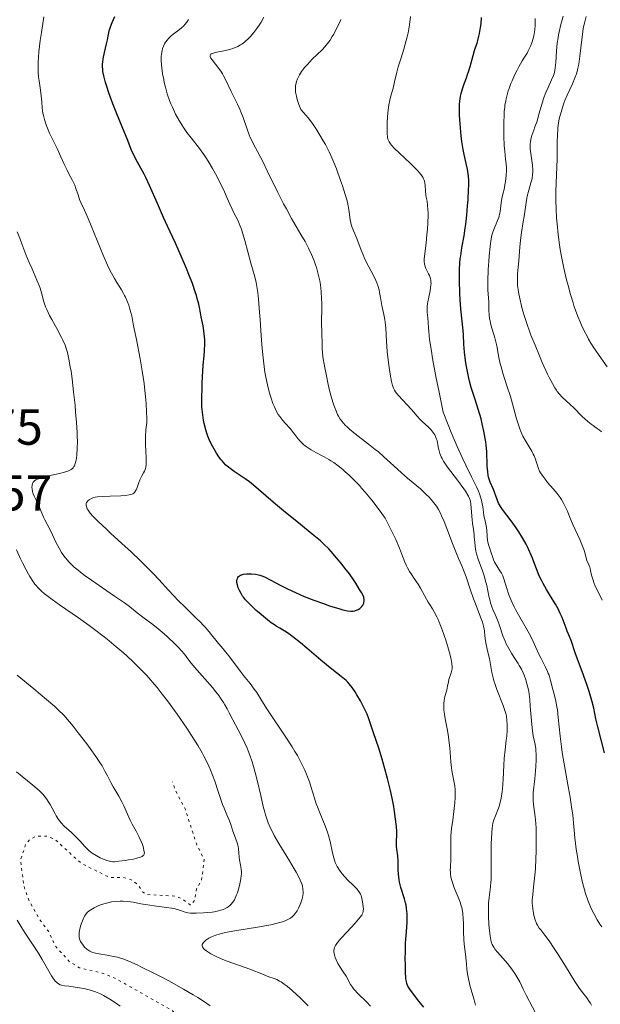
# Model space of a CAD drawing. Units: metres. Extents: x 654580 to 658030, y 4757937 to 4760326.
# Drawn here: x 655497 to 655612, y 4758506 to 4758701 of the extents above; entities that cross this region are included whole.
import ezdxf

# ---------------------------------------------------------------- set-up
doc = ezdxf.new("R2010")
doc.units = ezdxf.units.M
doc.header["$MEASUREMENT"] = 0
doc.linetypes.add('DGN Style 5', pattern=[1.217945, 0.521977, -0.695969])
for name, color, linetype, lineweight in [('Cota de punto acotado terreno', 7, 'Continuous', 0), ('Curva de nivel auxiliar', 30, 'DGN Style 5', 0), ('Curva de nivel directora', 30, 'Continuous', 30), ('Curva de nivel intermedia', 30, 'Continuous', 0)]:
    doc.layers.add(name, color=color, linetype=linetype, lineweight=lineweight)
doc.styles.add('Style-Arial', font='arial.ttf')

msp = doc.modelspace()

# ---------------------------------------------------------------- linework, layer by layer
at = {"layer": 'Curva de nivel auxiliar', "color": 30, "linetype": 'DGN Style 5', "lineweight": 0, "elevation": 1192.5, "flags": 128}
msp.add_lwpolyline([(655532.53, 4758499.5), (655526.78, 4758505.01), (655515.53, 4758511.33), (655513.04, 4758512.31), (655508.55, 4758513.4), (655506.58, 4758514.56), (655503.77, 4758517.71), (655502.39, 4758520.62), (655500.5, 4758523.18), (655498.51, 4758526.76), (655497.5, 4758529.73), (655496.89, 4758534.75), (655497.9, 4758537.8), (655498.78, 4758538.87), (655500.12, 4758539.46), (655502.1, 4758539.45), (655503.62, 4758538.86), (655508.86, 4758534.06), (655514.53, 4758531.26), (655517.03, 4758531.28), (655518.64, 4758530.87), (655520.13, 4758529.8), (655521.08, 4758528.34), (655521.73, 4758527.89), (655527.61, 4758527.57), (655528.82, 4758527.06), (655530.51, 4758525.77), (655531.3, 4758526.73), (655531.7, 4758529.04), (655532.69, 4758530.75), (655533.21, 4758534.82), (655531.73, 4758537.69), (655529.47, 4758544.69), (655527.34, 4758548.89), (655526.95, 4758550.16)], dxfattribs=at)
at = {"layer": 'Curva de nivel directora', "color": 30, "linetype": 'Continuous', "lineweight": 30, "flags": 128}
for points, elevation in [([(655513.1, 4758691.83), (655513.11, 4758692.29), (655513.14, 4758692.61), (655513.24, 4758693.27), (655513.49, 4758694.54), (655513.9, 4758696.28), (655514.08, 4758697.06), (655514.43, 4758698.8), (655514.65, 4758699.58), (655514.98, 4758700.44), (655515.51, 4758701.63)], 1175), ([(655583.76, 4758652.75), (655583.85, 4758653.78), (655583.92, 4758654.29), (655584.17, 4758655.85), (655584.6, 4758658.26), (655584.82, 4758659.74), (655584.93, 4758660.57), (655585.12, 4758662.36), (655585.29, 4758664.2), (655585.38, 4758665.39), (655585.5, 4758667.49), (655585.52, 4758668.13), (655585.52, 4758669.19), (655585.47, 4758670.04), (655585.41, 4758670.52), (655585.25, 4758671.44), (655584.99, 4758672.58), (655584.59, 4758674.34), (655584.4, 4758675.31), (655584.16, 4758676.9), (655584.02, 4758678.03), (655583.94, 4758678.81), (655583.81, 4758680.43), (655583.72, 4758682.1), (655583.7, 4758682.93), (655583.72, 4758684.16), (655583.77, 4758684.94), (655583.81, 4758685.32), (655583.9, 4758685.86), (655584, 4758686.39), (655584.27, 4758687.37), (655584.6, 4758688.3), (655585.07, 4758689.55), (655585.3, 4758690.2), (655585.46, 4758690.71), (655585.77, 4758691.78), (655586.36, 4758693.92), (655586.66, 4758694.92), (655586.88, 4758695.53), (655587.18, 4758696.39), (655587.33, 4758696.88), (655587.54, 4758697.75), (655587.65, 4758698.26), (655587.84, 4758699.47), (655587.94, 4758700.2), (655588.06, 4758701.45)], 1150), ([(655564.25, 4758584.73), (655564.38, 4758584.86), (655564.57, 4758585.13), (655564.64, 4758585.28), (655564.74, 4758585.53), (655564.8, 4758585.82), (655564.81, 4758585.97), (655564.81, 4758586.31), (655564.8, 4758586.49), (655564.75, 4758586.78), (655564.29, 4758587.67), (655563.94, 4758588.28), (655563.18, 4758589.52), (655562.77, 4758590.13), (655561.91, 4758591.34), (655561.04, 4758592.5), (655560.46, 4758593.23), (655559.38, 4758594.55), (655558.31, 4758595.76), (655557.82, 4758596.29), (655556.85, 4758597.25), (655556.17, 4758597.87), (655554.57, 4758599.22), (655552.26, 4758601.1), (655548.85, 4758603.84), (655547.29, 4758605.13), (655545.38, 4758606.78), (655543.42, 4758608.5), (655542.56, 4758609.2), (655542.14, 4758609.53), (655541.32, 4758610.13), (655539.12, 4758611.61), (655538.33, 4758612.17), (655537.98, 4758612.45), (655537.49, 4758612.88), (655537.03, 4758613.37), (655536.8, 4758613.63), (655536.56, 4758613.92), (655536.1, 4758614.54), (655535.66, 4758615.21), (655535.37, 4758615.67), (655534.84, 4758616.59), (655534.39, 4758617.48), (655534.18, 4758617.93), (655533.9, 4758618.63), (655533.64, 4758619.41), (655533.52, 4758619.84), (655533.21, 4758621.1), (655533.07, 4758621.78), (655532.9, 4758622.82), (655532.77, 4758623.86), (655532.73, 4758624.36), (655532.71, 4758624.85), (655532.7, 4758625.77), (655532.73, 4758626.62), (655532.79, 4758627.62), (655532.81, 4758628.08), (655532.82, 4758629), (655532.85, 4758630.43), (655532.91, 4758631.4), (655533.01, 4758632.63), (655533.18, 4758634.52), (655533.25, 4758635.51), (655533.3, 4758636.96), (655533.3, 4758637.64), (655533.27, 4758638.28), (655533.15, 4758639.44), (655532.98, 4758640.45), (655532.6, 4758642.19), (655532.46, 4758642.98), (655532.26, 4758644.09), (655532.13, 4758644.72), (655531.84, 4758645.83), (655531.65, 4758646.47), (655531.42, 4758647.19), (655530.86, 4758648.81), (655530.18, 4758650.58), (655529.69, 4758651.81), (655528.67, 4758654.25), (655527.51, 4758656.82), (655525.96, 4758660.14), (655525.17, 4758661.87), (655523.95, 4758664.63), (655522.38, 4758668.21), (655521.66, 4758669.77), (655521.32, 4758670.46), (655520.7, 4758671.65), (655519.7, 4758673.44), (655519.33, 4758674.12), (655518.91, 4758675.03), (655517.95, 4758677.47), (655517.11, 4758679.51), (655515.78, 4758682.74), (655515.14, 4758684.35), (655514.34, 4758686.53), (655513.92, 4758687.8), (655513.69, 4758688.57), (655513.34, 4758689.9), (655513.18, 4758690.74), (655513.13, 4758691.12), (655513.1, 4758691.83)], 1175), ([(655612.37, 4758555.95), (655611.02, 4758561.07), (655610.68, 4758562.66), (655610.22, 4758564.8), (655609.92, 4758566), (655609.33, 4758568.04), (655608.87, 4758569.46), (655608.56, 4758570.37), (655607.97, 4758572.02), (655606.6, 4758575.49), (655605.74, 4758578.19), (655605.43, 4758578.96), (655604.98, 4758579.99), (655604.75, 4758580.57), (655603.98, 4758582.69), (655603.62, 4758583.52), (655603.41, 4758583.96), (655603.17, 4758584.41), (655602.65, 4758585.34), (655601.47, 4758587.27), (655600.9, 4758588.23), (655600.2, 4758589.47), (655599.88, 4758590.08), (655599.45, 4758590.98), (655598.89, 4758592.32), (655598.56, 4758593.2), (655598.12, 4758594.43), (655597.87, 4758595.08), (655597.41, 4758596.11), (655597.14, 4758596.67), (655596.84, 4758597.25), (655596.15, 4758598.45), (655595.39, 4758599.67), (655594.88, 4758600.45), (655593.89, 4758601.86), (655592.21, 4758604.06), (655591.79, 4758604.69), (655591.6, 4758605.01), (655591.43, 4758605.35), (655591.12, 4758606.07), (655590.39, 4758608.06), (655590.1, 4758608.74), (655589.76, 4758609.47), (655589.62, 4758609.86), (655589.44, 4758610.5), (655589.37, 4758610.88), (655589.27, 4758611.52), (655589.18, 4758612.65), (655589.15, 4758613.53), (655589.1, 4758614.85), (655589.06, 4758615.59), (655588.96, 4758616.8), (655588.88, 4758617.45), (655588.78, 4758618.13), (655588.51, 4758619.57), (655588.18, 4758621.05), (655587.94, 4758622.04), (655587.41, 4758623.93), (655586.8, 4758625.86), (655586.02, 4758628.26), (655585.68, 4758629.48), (655585.52, 4758630.11), (655585.24, 4758631.42), (655585.01, 4758632.73), (655584.88, 4758633.59), (655584.68, 4758635.21), (655584.55, 4758636.81), (655584.45, 4758638.67), (655584.4, 4758639.54), (655583.94, 4758643.8), (655583.82, 4758645.59), (655583.76, 4758646.87), (655583.69, 4758649.4), (655583.69, 4758650.95), (655583.7, 4758651.68), (655583.76, 4758652.75)], 1150), ([(655571.73, 4758530.88), (655571.61, 4758531.88), (655571.57, 4758532.81), (655571.56, 4758533.96), (655571.55, 4758534.48), (655571.46, 4758535.57), (655571.3, 4758536.86), (655571.25, 4758537.48), (655571.25, 4758538.44), (655571.3, 4758539.73), (655571.3, 4758540.39), (655571.21, 4758541.37), (655570.94, 4758543.26), (655570.87, 4758543.86), (655570.76, 4758544.77), (655570.68, 4758545.33), (655570.37, 4758546.99), (655570.04, 4758548.5), (655569.46, 4758550.84), (655569.14, 4758552.06), (655568.41, 4758554.68), (655567.72, 4758556.85), (655566.67, 4758559.88), (655566.34, 4758560.9), (655565.98, 4758562.06), (655565.77, 4758562.66), (655565.4, 4758563.59), (655565.18, 4758564.09), (655564.79, 4758564.91), (655564.11, 4758566.21), (655563.41, 4758567.41), (655563.03, 4758568), (655562.44, 4758568.85), (655561.84, 4758569.61), (655561.54, 4758569.95), (655561.25, 4758570.26), (655560.63, 4758570.8), (655558.12, 4758572.73), (655556.25, 4758574.29), (655553.5, 4758576.63), (655552.25, 4758577.68), (655550.75, 4758578.88), (655549.96, 4758579.46), (655549.5, 4758579.78), (655548.7, 4758580.28), (655548.16, 4758580.59), (655547.45, 4758581.01), (655547.07, 4758581.24), (655546.44, 4758581.67), (655546.09, 4758581.92), (655544.9, 4758582.88), (655544.05, 4758583.62), (655543.5, 4758584.11), (655542.49, 4758585.06), (655541.7, 4758585.85), (655541.38, 4758586.2), (655540.97, 4758586.71), (655540.8, 4758586.96), (655540.48, 4758587.47), (655540.1, 4758588.21), (655539.94, 4758588.59), (655539.76, 4758589.15), (655539.67, 4758589.67), (655539.66, 4758589.91), (655539.67, 4758590.12), (655539.7, 4758590.26), (655539.79, 4758590.5), (655539.85, 4758590.61), (655540.01, 4758590.8), (655540.21, 4758590.97), (655540.37, 4758591.06), (655540.76, 4758591.21), (655541, 4758591.27), (655541.55, 4758591.35), (655542.15, 4758591.38), (655542.57, 4758591.37), (655543.37, 4758591.28), (655543.94, 4758591.17), (655544.23, 4758591.09), (655544.82, 4758590.88), (655545.25, 4758590.69), (655546.27, 4758590.18), (655548.37, 4758589.05), (655549.7, 4758588.37), (655551.24, 4758587.64), (655552.09, 4758587.27), (655552.99, 4758586.89), (655554.88, 4758586.15), (655556.78, 4758585.46), (655557.98, 4758585.05), (655560.03, 4758584.41), (655560.62, 4758584.25), (655561.55, 4758584.04), (655562.19, 4758583.96), (655562.51, 4758583.97), (655562.69, 4758583.99), (655563, 4758584.06), (655563.45, 4758584.22), (655563.67, 4758584.32), (655563.98, 4758584.5), (655564.25, 4758584.73)], 1175), ([(655576.61, 4758505.61), (655575.67, 4758506.81), (655574.38, 4758508.42), (655573.86, 4758509.13), (655573.6, 4758509.56), (655573.5, 4758509.76), (655573.36, 4758510.06), (655573.29, 4758510.27), (655573.18, 4758510.7), (655573.1, 4758511.18), (655573.07, 4758511.54), (655573.02, 4758512.41), (655572.98, 4758514.11), (655572.97, 4758515.09), (655572.99, 4758516.65), (655573.04, 4758518.25), (655573.08, 4758519.03), (655573.18, 4758520.53), (655573.31, 4758522.39), (655573.34, 4758523.28), (655573.32, 4758524.14), (655573.3, 4758524.56), (655573.23, 4758525.18), (655573.12, 4758525.8), (655573.04, 4758526.21), (655572.83, 4758527.01), (655572.11, 4758529.29), (655571.83, 4758530.36), (655571.73, 4758530.88)], 1175)]:
    msp.add_lwpolyline(points, dxfattribs=dict(at, elevation=elevation))
at = {"layer": 'Curva de nivel intermedia', "color": 30, "linetype": 'Continuous', "lineweight": 0, "flags": 128}
for points, elevation in [([(655510.46, 4758606.01), (655510.88, 4758606.25), (655511.34, 4758606.43), (655511.61, 4758606.5), (655512.09, 4758606.58), (655513.13, 4758606.67), (655514.59, 4758606.73), (655516.73, 4758606.81), (655517.65, 4758606.88), (655518.36, 4758606.97), (655518.64, 4758607.03), (655518.94, 4758607.14), (655519.07, 4758607.2), (655519.29, 4758607.35), (655519.42, 4758607.47), (655519.63, 4758607.76), (655519.73, 4758607.96), (655519.93, 4758608.42), (655520.28, 4758609.45), (655520.47, 4758609.95), (655520.79, 4758610.59), (655521.21, 4758611.32), (655521.39, 4758611.67), (655521.53, 4758612), (655521.59, 4758612.18), (655521.66, 4758612.49), (655521.72, 4758613.07), (655521.74, 4758613.85), (655521.73, 4758614.34), (655521.61, 4758616.93), (655521.61, 4758618), (655521.62, 4758618.57), (655521.68, 4758619.76), (655521.74, 4758620.37), (655521.86, 4758621.33), (655521.85, 4758622.05), (655521.81, 4758623.49), (655521.73, 4758624.91), (655521.66, 4758625.84), (655521.48, 4758627.67), (655521.31, 4758629.01), (655520.94, 4758631.55), (655520.53, 4758633.88), (655519.78, 4758637.7), (655519.24, 4758640.45), (655518.87, 4758642.39), (655518.72, 4758643.07), (655518.44, 4758644.03), (655518.27, 4758644.54), (655517.97, 4758645.31), (655517.63, 4758646.09), (655517.44, 4758646.47), (655517.24, 4758646.85), (655516.82, 4758647.58), (655515.91, 4758649.03), (655515.46, 4758649.78), (655514.85, 4758650.85), (655514.54, 4758651.45), (655514.05, 4758652.47), (655513.22, 4758654.39), (655510.24, 4758661.71), (655509.52, 4758663.36), (655508.83, 4758664.84), (655508.57, 4758665.45), (655508.25, 4758666.38), (655507.83, 4758667.64), (655507.59, 4758668.26), (655507.15, 4758669.19), (655506.45, 4758670.51), (655506.07, 4758671.26), (655505.47, 4758672.55), (655504.6, 4758674.49), (655504.13, 4758675.52), (655502.63, 4758678.6), (655502.19, 4758679.55), (655502.01, 4758680.01), (655501.85, 4758680.44), (655501.59, 4758681.26), (655501.4, 4758682.04), (655501.31, 4758682.55), (655501.18, 4758683.57), (655501.06, 4758684.79), (655500.89, 4758686.57), (655500.77, 4758687.53), (655500.56, 4758688.93), (655500.46, 4758689.72), (655500.39, 4758690.59), (655500.37, 4758691.07), (655500.35, 4758692.12), (655500.36, 4758692.69), (655500.42, 4758693.63), (655500.51, 4758694.65), (655500.78, 4758696.9), (655501.01, 4758698.48), (655501.49, 4758701.58)], 1180), ([(655551.15, 4758618.9), (655550.86, 4758619.28), (655550.17, 4758620.09), (655549.2, 4758621.15), (655548.73, 4758621.69), (655548.14, 4758622.47), (655547.85, 4758622.9), (655547.43, 4758623.64), (655547.01, 4758624.54), (655546.8, 4758625.05), (655546.43, 4758626.1), (655546.24, 4758626.69), (655545.96, 4758627.67), (655545.7, 4758628.75), (655545.57, 4758629.34), (655545.33, 4758630.61), (655545.22, 4758631.28), (655545.06, 4758632.36), (655544.92, 4758633.52), (655544.68, 4758635.97), (655544.48, 4758638.49), (655544.26, 4758641.68), (655544.16, 4758643.11), (655543.94, 4758645.72), (655543.79, 4758647.06), (655543.69, 4758647.81), (655543.47, 4758649.03), (655543.2, 4758650.14), (655542.74, 4758651.73), (655542.44, 4758652.81), (655541.24, 4758657.33), (655540.79, 4758658.86), (655540.56, 4758659.55), (655540.34, 4758660.17), (655539.9, 4758661.23), (655539.48, 4758662.1), (655538.96, 4758663.07), (655538.74, 4758663.51), (655538.28, 4758664.52), (655537.57, 4758666.17), (655537.07, 4758667.26), (655536.19, 4758669.05), (655535.68, 4758670.05), (655534.85, 4758671.57), (655533.97, 4758673.04), (655533.54, 4758673.73), (655533.1, 4758674.37), (655532.25, 4758675.53), (655530.59, 4758677.62), (655529.79, 4758678.68), (655529.09, 4758679.7), (655528.75, 4758680.24), (655528.25, 4758681.07), (655527.55, 4758682.36), (655526.91, 4758683.68), (655526.63, 4758684.35), (655526.36, 4758685.02), (655525.9, 4758686.35), (655525.53, 4758687.68), (655525.31, 4758688.57), (655525.19, 4758689.16), (655524.98, 4758690.34), (655524.81, 4758691.53), (655524.76, 4758692.11), (655524.71, 4758692.97), (655524.72, 4758693.8), (655524.75, 4758694.19), (655524.86, 4758694.95), (655524.95, 4758695.3), (655525.12, 4758695.8), (655525.34, 4758696.26), (655525.52, 4758696.55), (655525.92, 4758697.07), (655526.14, 4758697.31), (655526.59, 4758697.74), (655527.07, 4758698.13), (655527.96, 4758698.8), (655528.74, 4758699.43), (655529.14, 4758699.81), (655529.37, 4758700.05), (655529.76, 4758700.54), (655530.09, 4758701.05)], 1170), ([(655563.03, 4758619.07), (655561.91, 4758620), (655561.44, 4758620.42), (655561.17, 4758620.7), (655560.68, 4758621.22), (655560.47, 4758621.48), (655560.1, 4758621.99), (655559.78, 4758622.53), (655559.59, 4758622.91), (655559.21, 4758623.74), (655558.83, 4758624.74), (655558.62, 4758625.35), (655558.29, 4758626.48), (655557.93, 4758627.93), (655557.73, 4758628.81), (655557.3, 4758630.9), (655557.06, 4758632.15), (655556.68, 4758634.28), (655556.56, 4758635.95), (655556.51, 4758636.98), (655556.44, 4758638.85), (655556.41, 4758641.27), (655556.43, 4758643.9), (655556.44, 4758645.02), (655556.42, 4758645.8), (655556.34, 4758647.23), (655556.19, 4758648.53), (655556.05, 4758649.35), (655555.94, 4758649.88), (655555.69, 4758650.93), (655555.39, 4758651.98), (655555.21, 4758652.52), (655554.93, 4758653.33), (655554.42, 4758654.56), (655553.83, 4758655.83), (655553.5, 4758656.48), (655553.14, 4758657.14), (655552.34, 4758658.52), (655550.49, 4758661.69), (655549.45, 4758663.57), (655548.9, 4758664.61), (655547.79, 4758666.8), (655545.67, 4758671.13), (655544.77, 4758672.94), (655543.72, 4758674.94), (655543.03, 4758676.24), (655542.73, 4758676.82), (655542.32, 4758677.74), (655542.11, 4758678.24), (655541.71, 4758679.35), (655540.88, 4758681.69), (655540.46, 4758682.81), (655540.24, 4758683.33), (655539.8, 4758684.28), (655538.54, 4758686.79), (655537.43, 4758689.16), (655537.03, 4758689.92), (655536.82, 4758690.29), (655536.59, 4758690.65), (655536.11, 4758691.34), (655534.79, 4758693.05), (655534.53, 4758693.41), (655534.44, 4758693.57), (655534.36, 4758693.77), (655534.35, 4758693.95), (655534.5, 4758694.17), (655534.6, 4758694.24), (655534.8, 4758694.33), (655535.05, 4758694.42), (655535.72, 4758694.59), (655537.4, 4758694.94), (655538.28, 4758695.14), (655539.01, 4758695.37), (655539.37, 4758695.5), (655539.88, 4758695.73), (655540.39, 4758696.02), (655540.65, 4758696.19), (655541.18, 4758696.58), (655541.45, 4758696.81), (655541.86, 4758697.2), (655542.37, 4758697.72), (655542.64, 4758698.01), (655543.03, 4758698.49), (655543.63, 4758699.26), (655544.2, 4758700.11), (655544.48, 4758700.56), (655544.99, 4758701.51)], 1165), ([(655562.08, 4758661.43), (655561.8, 4758663.47), (655561.61, 4758664.53), (655561.45, 4758665.18), (655561.1, 4758666.44), (655560.55, 4758668.15), (655560.18, 4758669.22), (655559.35, 4758671.5), (655558.83, 4758672.79), (655558.23, 4758674.16), (655557.89, 4758674.87), (655557.16, 4758676.32), (655556.75, 4758677.06), (655556.1, 4758678.19), (655555.46, 4758679.19), (655555.13, 4758679.7), (655554.6, 4758680.45), (655553.74, 4758681.58), (655552.82, 4758682.69), (655552.33, 4758683.24), (655551.93, 4758684.23), (655551.72, 4758684.84), (655551.6, 4758685.21), (655551.42, 4758685.91), (655551.32, 4758686.39), (655551.28, 4758686.69), (655551.23, 4758687.25), (655551.23, 4758687.52), (655551.27, 4758688.01), (655551.36, 4758688.48), (655551.44, 4758688.78), (655551.66, 4758689.35), (655551.89, 4758689.83), (655552.06, 4758690.14), (655552.46, 4758690.75), (655552.67, 4758691.05), (655553.13, 4758691.63), (655553.61, 4758692.19), (655554.58, 4758693.21), (655556.52, 4758695.09), (655557.08, 4758695.68), (655557.34, 4758695.98), (655557.59, 4758696.3), (655558.08, 4758696.97), (655558.53, 4758697.68), (655558.82, 4758698.19), (655559.39, 4758699.26), (655559.96, 4758700.42), (655560.24, 4758701.04)], 1160), ([(655577.6, 4758646.11), (655577.87, 4758647.36), (655577.98, 4758647.96), (655578.04, 4758648.53), (655578.06, 4758648.8), (655578.04, 4758649.17), (655578.02, 4758649.4), (655577.93, 4758649.83), (655577.87, 4758650.03), (655577.73, 4758650.4), (655577.58, 4758650.74), (655577.25, 4758651.36), (655576.98, 4758651.94), (655576.88, 4758652.23), (655576.77, 4758652.67), (655576.71, 4758653.14), (655576.7, 4758653.38), (655576.7, 4758653.64), (655576.75, 4758654.22), (655577.09, 4758656.8), (655577.26, 4758658.54), (655577.34, 4758659.49), (655577.42, 4758660.92), (655577.47, 4758662.26), (655577.47, 4758662.87), (655577.45, 4758663.41), (655577.38, 4758664.33), (655577.27, 4758665.08), (655577.11, 4758665.91), (655577.04, 4758666.29), (655576.94, 4758667.14), (655576.87, 4758668.2), (655576.82, 4758668.68), (655576.76, 4758669.06), (655576.71, 4758669.26), (655576.59, 4758669.56), (655576.41, 4758669.89), (655576.28, 4758670.07), (655575.77, 4758670.72), (655575.42, 4758671.11), (655574.99, 4758671.55), (655573.98, 4758672.56), (655571.77, 4758674.66), (655570.85, 4758675.56), (655570.25, 4758676.19), (655570.03, 4758676.46), (655569.78, 4758676.83), (655569.68, 4758677.01), (655569.54, 4758677.39), (655569.47, 4758677.7), (655569.44, 4758677.93), (655569.41, 4758678.46), (655569.39, 4758679.84), (655569.41, 4758680.64), (655569.48, 4758681.89), (655569.58, 4758683.1), (655569.65, 4758683.67), (655569.73, 4758684.19), (655569.92, 4758685.12), (655570.12, 4758685.95), (655570.41, 4758686.98), (655570.54, 4758687.5), (655570.84, 4758688.75), (655571.28, 4758690.65), (655571.58, 4758691.72), (655572.13, 4758693.48), (655572.69, 4758695.22), (655572.96, 4758696.16), (655573.35, 4758697.64), (655573.52, 4758698.42), (655573.81, 4758700.03), (655574.03, 4758701.65)], 1155), ([(655592.54, 4758676.13), (655592.45, 4758677.98), (655592.43, 4758679.01), (655592.43, 4758680.62), (655592.49, 4758682.2), (655592.54, 4758682.95), (655592.62, 4758683.66), (655592.68, 4758684.11), (655592.82, 4758684.97), (655592.91, 4758685.38), (655593.1, 4758686.17), (655593.33, 4758686.93), (655593.49, 4758687.42), (655593.86, 4758688.4), (655594.09, 4758688.94), (655594.59, 4758690.02), (655595.11, 4758691.06), (655595.45, 4758691.71), (655596.1, 4758692.86), (655596.53, 4758693.58), (655597.04, 4758694.42), (655597.27, 4758694.84), (655597.61, 4758695.52), (655597.78, 4758695.9), (655598.07, 4758696.66), (655598.2, 4758697.1), (655598.39, 4758697.81), (655598.53, 4758698.61), (655598.59, 4758699.04), (655598.65, 4758699.96), (655598.66, 4758700.46), (655598.63, 4758701.26)], 1145), ([(655611.8, 4758619.46), (655611.32, 4758619.86), (655610.73, 4758620.26), (655610.09, 4758620.69), (655609.72, 4758620.97), (655609.07, 4758621.5), (655607.91, 4758622.57), (655606.29, 4758624.18), (655605.56, 4758624.89), (655603.99, 4758626.34), (655603.39, 4758626.98), (655603.03, 4758627.42), (655602.85, 4758627.69), (655602.55, 4758628.14), (655602.05, 4758629.02), (655601.45, 4758630.18), (655601.11, 4758630.89), (655600.06, 4758633.21), (655599.48, 4758634.53), (655598.62, 4758636.59), (655597.82, 4758638.61), (655597.46, 4758639.57), (655597.13, 4758640.47), (655596.59, 4758642.11), (655596.17, 4758643.53), (655595.94, 4758644.38), (655595.59, 4758645.84), (655595.35, 4758647.07), (655595.26, 4758647.62), (655595.18, 4758648.4), (655595.15, 4758648.78), (655595.14, 4758649.54), (655595.19, 4758650.75), (655595.41, 4758653.32), (655595.59, 4758655.98), (655595.73, 4758657.41), (655595.95, 4758658.94), (655596.31, 4758661.04), (655596.47, 4758662.06), (655596.85, 4758664.87), (655596.99, 4758665.71), (655597.08, 4758666.12), (655597.39, 4758667.29), (655597.82, 4758668.71), (655597.99, 4758669.36), (655598.06, 4758669.68), (655598.14, 4758670.31), (655598.18, 4758670.92), (655598.17, 4758671.34), (655598.11, 4758672.22), (655597.67, 4758675.44), (655597.63, 4758676.03), (655597.64, 4758676.36), (655597.72, 4758676.92), (655597.88, 4758677.65), (655598.01, 4758678.08), (655598.36, 4758679.15), (655598.6, 4758679.8), (655599.03, 4758680.93), (655599.38, 4758682.35), (655599.61, 4758683.21), (655600.09, 4758684.73), (655600.32, 4758685.4), (655600.77, 4758686.59), (655601.19, 4758687.58), (655601.89, 4758689.1), (655602.25, 4758689.95), (655602.38, 4758690.32), (655602.56, 4758691), (655602.63, 4758691.47), (655602.72, 4758692.55), (655602.87, 4758694.88), (655603.02, 4758696.36), (655603.18, 4758697.44), (655603.28, 4758698.02), (655603.46, 4758698.91), (655603.68, 4758699.83), (655604.19, 4758701.74)], 1140), ([(655612.91, 4758632.33), (655611.31, 4758634.59), (655610.57, 4758635.63), (655610.25, 4758636.11), (655609.68, 4758637), (655609.2, 4758637.83), (655608.91, 4758638.37), (655608.36, 4758639.44), (655607.81, 4758640.58), (655607.52, 4758641.22), (655607.08, 4758642.28), (655606.62, 4758643.52), (655606.38, 4758644.22), (655606.14, 4758644.98), (655605.64, 4758646.63), (655605.16, 4758648.39), (655604.85, 4758649.57), (655604.31, 4758651.85), (655603.84, 4758654.13), (655603.59, 4758655.56), (655603.45, 4758656.5), (655603.21, 4758658.48), (655602.99, 4758660.65), (655602.89, 4758661.8), (655602.78, 4758663.55), (655602.72, 4758665.31), (655602.71, 4758666.18), (655602.72, 4758667.03), (655602.78, 4758668.69), (655602.96, 4758671.88), (655603.02, 4758673.44), (655603.03, 4758674.98), (655603.03, 4758677.01), (655603.05, 4758678.01), (655603.14, 4758679.48), (655603.22, 4758680.2), (655603.33, 4758680.91), (655603.42, 4758681.38), (655603.63, 4758682.3), (655603.76, 4758682.75), (655604.03, 4758683.63), (655604.33, 4758684.49), (655604.55, 4758685.04), (655605, 4758686.1), (655606.04, 4758688.34), (655606.52, 4758689.5), (655606.8, 4758690.33), (655606.93, 4758690.77), (655607.11, 4758691.46), (655607.26, 4758692.21), (655607.49, 4758693.81), (655607.85, 4758697.12), (655608.05, 4758698.64), (655608.17, 4758699.33), (655608.45, 4758700.57), (655608.75, 4758701.66)], 1135), ([(655611.93, 4758586.14), (655611.08, 4758587.82), (655610.54, 4758588.92), (655610.34, 4758589.42), (655610.03, 4758590.33), (655609.82, 4758591.11), (655609.62, 4758592), (655609.52, 4758592.39), (655609.44, 4758592.66), (655609.26, 4758593.15), (655608.9, 4758594.02), (655608.75, 4758594.43), (655608.58, 4758595.07), (655608.41, 4758595.75), (655608.29, 4758596.15), (655608.04, 4758596.86), (655607.48, 4758598.16), (655606.57, 4758600.13), (655606.13, 4758601.09), (655605.57, 4758602.4), (655604.96, 4758603.9), (655604.66, 4758604.57), (655604.19, 4758605.48), (655603.84, 4758606.06), (655603.58, 4758606.45), (655602.98, 4758607.24), (655602.19, 4758608.18), (655601.09, 4758609.45), (655600.6, 4758610.06), (655600.01, 4758610.87), (655599.71, 4758611.36), (655599.54, 4758611.67), (655599.29, 4758612.23), (655599.09, 4758612.81), (655598.86, 4758613.6), (655598.71, 4758614.04), (655598.43, 4758614.7), (655598.26, 4758615.07), (655597.96, 4758615.63), (655597.45, 4758616.52), (655596.66, 4758617.81), (655596.24, 4758618.58), (655595.82, 4758619.52), (655595.61, 4758620.06), (655595.4, 4758620.66), (655594.99, 4758622), (655594.17, 4758624.98), (655593.74, 4758626.46), (655593.08, 4758628.54), (655592.25, 4758631.08), (655591.9, 4758632.31), (655591.75, 4758632.93), (655591.49, 4758634.15), (655591.06, 4758636.48), (655590.83, 4758637.54), (655590.7, 4758638.03), (655590.43, 4758638.95), (655589.91, 4758640.62), (655589.72, 4758641.43), (655589.65, 4758641.84), (655589.56, 4758642.67), (655589.52, 4758643.49), (655589.49, 4758644.57), (655589.48, 4758645.1), (655589.32, 4758647.57), (655589.3, 4758648.66), (655589.3, 4758649.3), (655589.38, 4758651.56), (655589.48, 4758653.2), (655589.56, 4758654.27), (655589.73, 4758656.16), (655589.8, 4758656.73), (655589.93, 4758657.67), (655590.08, 4758658.39), (655590.19, 4758658.8), (655590.46, 4758659.53), (655591.22, 4758661.3), (655591.44, 4758661.9), (655591.53, 4758662.2), (655591.6, 4758662.5), (655591.7, 4758663.08), (655591.83, 4758664.21), (655591.9, 4758664.77), (655592.06, 4758665.62), (655592.35, 4758666.79), (655592.5, 4758667.4), (655592.68, 4758668.36), (655592.78, 4758669), (655592.91, 4758670.2), (655592.97, 4758671.26), (655592.96, 4758671.75), (655592.9, 4758672.52), (655592.8, 4758673.4), (655592.62, 4758675.02), (655592.54, 4758676.13)], 1145), ([(655595.51, 4758573.21), (655595.28, 4758573.59), (655594.78, 4758574.38), (655594.05, 4758575.5), (655593.69, 4758576.09), (655593.16, 4758577.03), (655592.92, 4758577.52), (655592.69, 4758578.03), (655592.28, 4758579.08), (655591.57, 4758581.15), (655591.24, 4758582.08), (655590.73, 4758583.31), (655590.29, 4758584.31), (655590.1, 4758584.81), (655589.83, 4758585.6), (655589.72, 4758586.03), (655589.51, 4758586.95), (655589.09, 4758589.02), (655588.79, 4758590.15), (655588.61, 4758590.73), (655588.21, 4758591.92), (655587.38, 4758594.25), (655587.05, 4758595.33), (655586.93, 4758595.83), (655586.77, 4758596.77), (655586.69, 4758597.62), (655586.62, 4758598.65), (655586.59, 4758599.12), (655586.46, 4758600.13), (655586.25, 4758601.41), (655586.16, 4758602.07), (655585.92, 4758605.14), (655585.84, 4758605.66), (655585.78, 4758605.91), (655585.65, 4758606.29), (655585.47, 4758606.71), (655585.36, 4758606.93), (655584.88, 4758607.71), (655584.55, 4758608.18), (655583.26, 4758609.88), (655581.95, 4758611.6), (655581.33, 4758612.45), (655580.78, 4758613.27), (655580.54, 4758613.65), (655580.25, 4758614.19), (655580.09, 4758614.52), (655579.83, 4758615.14), (655579.74, 4758615.42), (655579.59, 4758615.95), (655579.49, 4758616.43), (655579.4, 4758617), (655579.35, 4758617.27), (655579.24, 4758617.77), (655579.16, 4758618.01), (655579.03, 4758618.36), (655578.78, 4758618.87), (655578.44, 4758619.38), (655578.23, 4758619.63), (655578, 4758619.9), (655577.47, 4758620.43), (655576.36, 4758621.46), (655575.88, 4758621.93), (655575.3, 4758622.55), (655574.61, 4758623.39), (655574.18, 4758623.89), (655571.56, 4758626.7), (655571.18, 4758627.16), (655571.02, 4758627.38), (655570.81, 4758627.71), (655570.63, 4758628.07), (655570.55, 4758628.27), (655570.44, 4758628.6), (655570.23, 4758629.42), (655570.02, 4758630.48), (655569.76, 4758632.21), (655569.63, 4758633.15), (655569.41, 4758635.33), (655569.28, 4758637.43), (655569.12, 4758639.98), (655569, 4758641.13), (655568.93, 4758641.66), (655568.75, 4758642.67), (655568.35, 4758644.46), (655568.19, 4758645.26), (655568.06, 4758646.02), (655567.89, 4758647.03), (655567.77, 4758647.57), (655567.51, 4758648.44), (655567.33, 4758648.92), (655567.12, 4758649.43), (655566.59, 4758650.54), (655565.39, 4758652.85), (655564.84, 4758653.95), (655564.61, 4758654.46), (655564.22, 4758655.4), (655563.39, 4758657.7), (655562.99, 4758658.67), (655562.48, 4758659.88), (655562.28, 4758660.49), (655562.2, 4758660.8), (655562.08, 4758661.43)], 1160), ([(655507.06, 4758629.97), (655506.86, 4758631.44), (655506.72, 4758632.32), (655506.45, 4758633.85), (655506.17, 4758635.13), (655506, 4758635.73), (655505.69, 4758636.62), (655505.27, 4758637.58), (655505.01, 4758638.11), (655504.03, 4758639.93), (655503.07, 4758641.66), (655502.62, 4758642.51), (655502.05, 4758643.69), (655501.83, 4758644.22), (655501.5, 4758645.18), (655501.03, 4758646.94), (655500.74, 4758647.88), (655500.56, 4758648.39), (655500.12, 4758649.49), (655499.09, 4758651.82), (655498.59, 4758652.96), (655497.95, 4758654.55), (655497.16, 4758656.65), (655496.72, 4758657.79), (655496.22, 4758659.04)], 1185), ([(655611.83, 4758521.48), (655611.46, 4758522.05), (655610.93, 4758522.89), (655610.22, 4758524.15), (655609.79, 4758525), (655609.59, 4758525.43), (655609.31, 4758526.08), (655609.05, 4758526.75), (655608.58, 4758528.12), (655608.19, 4758529.54), (655607.95, 4758530.5), (655607.54, 4758532.45), (655607.17, 4758534.42), (655607, 4758535.41), (655606.78, 4758536.89), (655606.5, 4758539.09), (655606.07, 4758543.56), (655605.86, 4758545.26), (655605.73, 4758546.19), (655605.57, 4758547.17), (655605.19, 4758549.26), (655604.37, 4758553.75), (655604.01, 4758556.01), (655603.86, 4758557.11), (655603.61, 4758559.22), (655603.23, 4758562.92), (655603.05, 4758564.41), (655602.95, 4758565.05), (655602.75, 4758566.13), (655602.53, 4758567.01), (655602.26, 4758567.99), (655602.14, 4758568.44), (655601.62, 4758570.52), (655601.39, 4758571.27), (655601.25, 4758571.66), (655601.08, 4758572.05), (655600.7, 4758572.88), (655599.82, 4758574.59), (655599.39, 4758575.46), (655598.79, 4758576.76), (655597.96, 4758578.56), (655597.47, 4758579.52), (655596.59, 4758581.07), (655595.33, 4758583.21), (655594.74, 4758584.28), (655594.48, 4758584.8), (655594.01, 4758585.82), (655593.61, 4758586.77), (655593.39, 4758587.37), (655593.02, 4758588.47), (655592.46, 4758590.39), (655592.25, 4758590.94), (655592.14, 4758591.2), (655592, 4758591.46), (655591.69, 4758591.97), (655591.04, 4758592.97), (655590.76, 4758593.44), (655590.63, 4758593.67), (655590.42, 4758594.12), (655590.25, 4758594.57), (655589.94, 4758595.51), (655589.6, 4758596.55), (655589.43, 4758597.1), (655589.3, 4758597.66), (655589.24, 4758597.94), (655589.15, 4758598.78), (655589.07, 4758599.94), (655589, 4758600.55), (655588.82, 4758601.5), (655588.53, 4758602.87), (655588.41, 4758603.59), (655588.29, 4758604.63), (655588.19, 4758605.23), (655588.03, 4758605.93), (655587.92, 4758606.32), (655587.62, 4758607.21), (655587.43, 4758607.71), (655587.07, 4758608.55), (655586.09, 4758610.57), (655584.95, 4758612.86), (655584.3, 4758614.22), (655583.22, 4758616.56), (655582.04, 4758619.31), (655581.42, 4758620.85), (655580.45, 4758623.38), (655579.57, 4758627.67), (655579.1, 4758630.08), (655578.38, 4758633.94), (655578.12, 4758635.44), (655577.77, 4758637.76), (655577.59, 4758639.32), (655577.53, 4758640.06), (655577.48, 4758641.1), (655577.41, 4758642.02), (655577.32, 4758643.08), (655577.29, 4758643.59), (655577.31, 4758644.36), (655577.35, 4758644.76), (655577.41, 4758645.2), (655577.6, 4758646.11)], 1155), ([(655546.45, 4758540.77), (655546.05, 4758541.64), (655545.88, 4758542.06), (655545.58, 4758542.87), (655545.32, 4758543.67), (655545.17, 4758544.21), (655544.88, 4758545.34), (655544.39, 4758547.47), (655543.69, 4758550.53), (655543.31, 4758552.04), (655543.1, 4758552.77), (655542.67, 4758554.17), (655542.21, 4758555.48), (655541.89, 4758556.31), (655541.67, 4758556.85), (655541.22, 4758557.87), (655540.43, 4758559.46), (655539.36, 4758561.45), (655538.84, 4758562.45), (655538.14, 4758563.86), (655537.75, 4758564.62), (655537.29, 4758565.43), (655537.02, 4758565.86), (655536.42, 4758566.77), (655536.08, 4758567.25), (655535.49, 4758568.02), (655534.83, 4758568.84), (655533.33, 4758570.57), (655531.29, 4758572.91), (655530.38, 4758574.01), (655529.62, 4758575.02), (655529.32, 4758575.48), (655528.13, 4758576.75), (655527.37, 4758577.52), (655525.97, 4758578.86), (655525.31, 4758579.45), (655524.11, 4758580.47), (655523.05, 4758581.31), (655521.33, 4758582.61), (655519.96, 4758583.66), (655518.4, 4758584.89), (655517.44, 4758585.61), (655515.49, 4758586.96), (655512.41, 4758589.05), (655510.89, 4758590.09), (655509.65, 4758590.98), (655509.07, 4758591.41), (655508.25, 4758592.05), (655507.49, 4758592.7), (655507.13, 4758593.03), (655506.46, 4758593.72), (655506.14, 4758594.07), (655505.69, 4758594.62), (655505.27, 4758595.21), (655505.01, 4758595.6), (655504.52, 4758596.42), (655503.86, 4758597.64), (655502.84, 4758599.79), (655502.27, 4758600.93), (655501.7, 4758602.03), (655501.45, 4758602.54), (655500.34, 4758605.14), (655499.58, 4758606.7), (655499.39, 4758607.18), (655499.31, 4758607.41), (655499.25, 4758607.64), (655499.17, 4758608.08), (655499.14, 4758608.5), (655499.16, 4758608.76), (655499.19, 4758608.92), (655499.27, 4758609.22), (655499.4, 4758609.49), (655499.49, 4758609.61), (655499.67, 4758609.77), (655499.91, 4758609.93), (655500.06, 4758610.01), (655500.63, 4758610.24), (655501, 4758610.36), (655502.43, 4758610.72), (655504.6, 4758611.24), (655505.56, 4758611.48), (655506.23, 4758611.7), (655506.51, 4758611.81), (655506.87, 4758612), (655507.15, 4758612.23), (655507.28, 4758612.36), (655507.44, 4758612.59), (655507.53, 4758612.76), (655507.69, 4758613.16), (655507.87, 4758613.84), (655507.94, 4758614.24), (655508.03, 4758614.92), (655508.11, 4758616.15), (655508.12, 4758617.62), (655508.1, 4758618.45), (655508.07, 4758619.35), (655507.95, 4758621.31), (655507.78, 4758623.37), (655507.65, 4758624.75), (655507.37, 4758627.4), (655507.06, 4758629.97)], 1185), ([(655582.59, 4758529.38), (655582.28, 4758530.25), (655582.15, 4758530.69), (655582, 4758531.34), (655581.9, 4758532), (655581.88, 4758532.33), (655581.87, 4758532.67), (655581.89, 4758533.36), (655581.98, 4758534.8), (655582, 4758535.56), (655581.99, 4758536.37), (655581.95, 4758537.58), (655581.95, 4758538.29), (655582, 4758539.5), (655582.06, 4758540.2), (655582.13, 4758540.95), (655582.34, 4758542.61), (655582.64, 4758544.91), (655582.76, 4758546.03), (655582.84, 4758547.07), (655582.86, 4758547.55), (655582.86, 4758548.22), (655582.84, 4758548.63), (655582.76, 4758549.38), (655582.59, 4758550.4), (655582.31, 4758551.7), (655582.19, 4758552.4), (655582.12, 4758552.95), (655582, 4758554.17), (655581.78, 4758556.93), (655581.6, 4758558.41), (655581.49, 4758559.17), (655581.22, 4758560.69), (655580.86, 4758562.64), (655580.71, 4758563.55), (655580.62, 4758564.39), (655580.59, 4758564.78), (655580.58, 4758565.32), (655580.59, 4758565.66), (655580.65, 4758566.28), (655580.81, 4758567.08), (655581.17, 4758568.34), (655581.34, 4758569.11), (655581.48, 4758569.99), (655581.59, 4758570.41), (655582.07, 4758571.75), (655582.19, 4758572.28), (655582.22, 4758572.58), (655582.23, 4758572.89), (655582.19, 4758573.58), (655582.05, 4758574.39), (655581.91, 4758575), (655581.52, 4758576.46), (655580.97, 4758578.2), (655580.66, 4758579.12), (655580.17, 4758580.5), (655579.68, 4758581.77), (655579.44, 4758582.34), (655579.2, 4758582.84), (655578.75, 4758583.71), (655578.33, 4758584.43), (655577.77, 4758585.32), (655577.5, 4758585.77), (655576.86, 4758586.91), (655575.97, 4758588.54), (655575.49, 4758589.33), (655574.75, 4758590.44), (655574.11, 4758591.38), (655573.8, 4758591.84), (655573.39, 4758592.55), (655573.21, 4758592.91), (655572.88, 4758593.67), (655572.23, 4758595.4), (655571.83, 4758596.41), (655571.08, 4758598.15), (655570.46, 4758599.45), (655570, 4758600.38), (655568.97, 4758602.38), (655567.97, 4758603.73), (655566.32, 4758605.91), (655565.03, 4758607.51), (655564.32, 4758608.34), (655563.89, 4758608.82), (655563.1, 4758609.65), (655561.86, 4758610.86), (655561.09, 4758611.57), (655560.6, 4758611.99), (655559.71, 4758612.72), (655558.83, 4758613.37), (655558.26, 4758613.75), (655557.86, 4758613.99), (655556.95, 4758614.49), (655555.25, 4758615.37), (655554.36, 4758615.87), (655553.53, 4758616.4), (655553.16, 4758616.67), (655552.82, 4758616.95), (655552.61, 4758617.15), (655552.24, 4758617.53), (655551.74, 4758618.12), (655551.15, 4758618.9)], 1170), ([(655595.59, 4758510.62), (655595.24, 4758511.28), (655595.05, 4758511.61), (655594.64, 4758512.27), (655594.19, 4758512.92), (655593.86, 4758513.36), (655593.16, 4758514.24), (655592.3, 4758515.24), (655591.21, 4758516.49), (655590.76, 4758517.03), (655590.46, 4758517.46), (655590.33, 4758517.66), (655590.17, 4758517.99), (655589.97, 4758518.55), (655589.89, 4758518.89), (655589.75, 4758519.72), (655589.57, 4758521.23), (655589.49, 4758522.1), (655589.41, 4758523.48), (655589.39, 4758524.86), (655589.4, 4758525.53), (655589.43, 4758526.16), (655589.53, 4758527.33), (655589.81, 4758529.4), (655589.91, 4758530.35), (655589.94, 4758530.81), (655589.97, 4758531.73), (655589.92, 4758534.79), (655589.94, 4758536.65), (655589.98, 4758537.91), (655590.08, 4758540.1), (655590.16, 4758541.11), (655590.2, 4758541.49), (655590.29, 4758541.98), (655590.49, 4758542.68), (655590.8, 4758543.47), (655591.28, 4758544.68), (655591.5, 4758545.3), (655591.76, 4758546.15), (655591.87, 4758546.6), (655592.01, 4758547.37), (655592.13, 4758548.29), (655592.18, 4758548.81), (655592.3, 4758550.68), (655592.45, 4758553.46), (655592.54, 4758554.79), (655592.7, 4758556.53), (655592.93, 4758558.44), (655593.02, 4758559.26), (655593.1, 4758560.39), (655593.12, 4758561.08), (655593.12, 4758561.52), (655593.08, 4758562.33), (655592.98, 4758563.09), (655592.9, 4758563.49), (655592.73, 4758564.12), (655592.34, 4758565.29), (655591.09, 4758568.49), (655590.68, 4758569.65), (655590.5, 4758570.21), (655590.35, 4758570.76), (655590.1, 4758571.81), (655589.59, 4758574.61), (655589.31, 4758575.87), (655588.94, 4758577.4), (655588.81, 4758578.1), (655588.72, 4758579.08), (655588.63, 4758579.98), (655588.56, 4758580.47), (655588.37, 4758581.29), (655588.23, 4758581.76), (655587.87, 4758582.77), (655586.96, 4758585.11), (655586.47, 4758586.38), (655585.78, 4758588.34), (655584.98, 4758590.75), (655584.63, 4758591.74), (655584.16, 4758592.92), (655583.49, 4758594.42), (655583.09, 4758595.4), (655582.33, 4758597.33), (655581.19, 4758600.33), (655580.63, 4758601.74), (655580.15, 4758602.85), (655579.9, 4758603.36), (655579.52, 4758604.07), (655579.11, 4758604.75), (655578.88, 4758605.08), (655578.38, 4758605.74), (655578.1, 4758606.07), (655577.64, 4758606.57), (655577.12, 4758607.08), (655575.96, 4758608.15), (655573.42, 4758610.3), (655572.23, 4758611.32), (655570.68, 4758612.73), (655568.74, 4758614.54), (655567.64, 4758615.49), (655567.02, 4758615.99), (655565.7, 4758617.02), (655563.03, 4758619.07)], 1165), ([(655558.89, 4758516.17), (655558.84, 4758516.63), (655558.85, 4758516.9), (655558.88, 4758517.07), (655558.97, 4758517.41), (655559.14, 4758517.78), (655559.27, 4758518), (655559.56, 4758518.41), (655560.29, 4758519.27), (655561.41, 4758520.47), (655563.07, 4758522.23), (655563.74, 4758522.99), (655564, 4758523.31), (655564.37, 4758523.83), (655564.45, 4758523.98), (655564.57, 4758524.25), (655564.64, 4758524.5), (655564.66, 4758524.66), (655564.67, 4758525), (655564.64, 4758525.44), (655564.52, 4758526.41), (655564.38, 4758527.12), (655564.21, 4758527.68), (655564.11, 4758527.93), (655563.9, 4758528.32), (655563.6, 4758528.73), (655563.42, 4758528.95), (655562.71, 4758529.69), (655561.57, 4758530.81), (655560.98, 4758531.42), (655560.5, 4758531.98), (655560.27, 4758532.27), (655559.94, 4758532.72), (655559.5, 4758533.45), (655559.24, 4758533.97), (655559.13, 4758534.25), (655558.97, 4758534.69), (655558.83, 4758535.15), (655558.59, 4758536.14), (655558.1, 4758538.38), (655557.77, 4758539.6), (655557.57, 4758540.22), (655557.1, 4758541.49), (655556.06, 4758544.03), (655555.58, 4758545.24), (655555.37, 4758545.82), (655555.01, 4758546.93), (655554.36, 4758549.08), (655554.02, 4758550.16), (655553.66, 4758551.16), (655553.46, 4758551.68), (655553.11, 4758552.5), (655552.46, 4758553.85), (655551.63, 4758555.38), (655551.14, 4758556.22), (655550.59, 4758557.12), (655549.36, 4758559.04), (655545.75, 4758564.47), (655544.6, 4758566.25), (655543.59, 4758567.85), (655543.11, 4758568.54), (655542.26, 4758569.65), (655540.99, 4758571.23), (655540.36, 4758572.02), (655538.07, 4758575.14), (655537.43, 4758575.92), (655536.54, 4758576.95), (655536.04, 4758577.55), (655535.49, 4758578.25), (655534.64, 4758579.31), (655534.17, 4758579.89), (655533.39, 4758580.79), (655532.96, 4758581.26), (655532.51, 4758581.72), (655531.54, 4758582.68), (655529.34, 4758584.81), (655528.12, 4758586.04), (655526.14, 4758588.14), (655524.2, 4758590.24), (655523.15, 4758591.35), (655521.46, 4758593.06), (655520.57, 4758593.94), (655518.73, 4758595.7), (655516.9, 4758597.38), (655514.7, 4758599.38), (655513.78, 4758600.23), (655512.23, 4758601.68), (655511.54, 4758602.37), (655511.19, 4758602.74), (655510.65, 4758603.38), (655510.24, 4758603.97), (655510.08, 4758604.25), (655509.9, 4758604.65), (655509.84, 4758604.89), (655509.83, 4758605.01), (655509.84, 4758605.18), (655509.87, 4758605.34), (655509.91, 4758605.44), (655510.03, 4758605.62), (655510.26, 4758605.87), (655510.46, 4758606.01)], 1180), ([(655533.16, 4758555.26), (655532.8, 4758555.93), (655532.01, 4758557.29), (655530.7, 4758559.38), (655529.78, 4758560.79), (655527.86, 4758563.56), (655525.92, 4758566.24), (655524.92, 4758567.55), (655523.9, 4758568.83), (655523.37, 4758569.47), (655522.27, 4758570.74), (655521.7, 4758571.37), (655520.81, 4758572.31), (655519.87, 4758573.24), (655519.23, 4758573.87), (655517.9, 4758575.1), (655517.21, 4758575.71), (655515.81, 4758576.92), (655514.38, 4758578.09), (655513.42, 4758578.86), (655511.49, 4758580.34), (655510.42, 4758581.13), (655508.32, 4758582.63), (655504.6, 4758585.23), (655503.11, 4758586.28), (655502.05, 4758587.07), (655501.6, 4758587.42), (655501.02, 4758587.93), (655500.75, 4758588.17), (655500.27, 4758588.67), (655499.94, 4758589.06), (655499.73, 4758589.33), (655499.32, 4758589.91), (655498.75, 4758590.8), (655498.46, 4758591.3), (655498, 4758592.12), (655497.28, 4758593.53), (655496.9, 4758594.32), (655496.09, 4758596.08)], 1190), ([(655609.82, 4758506), (655609.59, 4758506.38), (655609.35, 4758506.74), (655608.86, 4758507.43), (655607.83, 4758508.76), (655607.3, 4758509.47), (655606.5, 4758510.68), (655604.68, 4758513.69), (655603.19, 4758516.05), (655602.43, 4758517.2), (655601.39, 4758518.72), (655600.55, 4758519.85), (655599.75, 4758520.87), (655599.45, 4758521.26), (655599.11, 4758521.79), (655598.94, 4758522.13), (655598.84, 4758522.36), (655598.66, 4758522.86), (655598.41, 4758523.73), (655598.3, 4758524.22), (655598.17, 4758524.99), (655598.1, 4758525.71), (655598.09, 4758526.1), (655598.09, 4758526.74), (655598.16, 4758527.9), (655598.32, 4758529.36), (655598.58, 4758531.7), (655598.7, 4758532.99), (655598.81, 4758535.02), (655598.85, 4758536.38), (655598.87, 4758538.92), (655598.82, 4758541.03), (655598.77, 4758541.95), (655598.65, 4758543.24), (655598.33, 4758545.69), (655598.26, 4758546.48), (655598.24, 4758546.86), (655598.24, 4758547.25), (655598.28, 4758548.02), (655598.58, 4758550.79), (655598.72, 4758552.39), (655598.78, 4758553.25), (655598.83, 4758554.52), (655598.83, 4758555.7), (655598.81, 4758556.24), (655598.77, 4758556.72), (655598.63, 4758557.59), (655598.28, 4758559.27), (655598.1, 4758560.3), (655598.03, 4758560.9), (655597.9, 4758562.25), (655597.69, 4758565.14), (655597.58, 4758566.46), (655597.52, 4758567.04), (655597.38, 4758568.06), (655597.23, 4758568.91), (655597.1, 4758569.42), (655596.82, 4758570.37), (655596.47, 4758571.29), (655596.27, 4758571.76), (655595.92, 4758572.47), (655595.51, 4758573.21)], 1160), ([(655496.06, 4758552.18), (655497.2, 4758551.23), (655499.3, 4758549.56), (655500.2, 4758548.8), (655500.59, 4758548.45), (655501.27, 4758547.76), (655501.84, 4758547.08), (655502.17, 4758546.63), (655502.37, 4758546.33), (655502.74, 4758545.71), (655503.12, 4758544.97), (655503.63, 4758543.97), (655503.9, 4758543.47), (655504.36, 4758542.74), (655504.62, 4758542.39), (655504.91, 4758542.05), (655505.54, 4758541.41), (655506.93, 4758540.16), (655507.64, 4758539.5), (655508.64, 4758538.43), (655509.53, 4758537.46), (655509.98, 4758537), (655510.45, 4758536.56), (655510.69, 4758536.36), (655511.07, 4758536.08), (655511.84, 4758535.58), (655512.61, 4758535.17), (655513.09, 4758534.95), (655513.94, 4758534.62), (655514.45, 4758534.47), (655514.68, 4758534.42), (655515.14, 4758534.38), (655515.48, 4758534.38), (655516.34, 4758534.46), (655517.55, 4758534.62), (655518.22, 4758534.73), (655519.21, 4758534.91), (655520.1, 4758535.12), (655520.46, 4758535.24), (655520.75, 4758535.35), (655520.91, 4758535.44), (655521.15, 4758535.61), (655521.23, 4758535.7), (655521.33, 4758535.91), (655521.37, 4758536.14), (655521.36, 4758536.31), (655521.29, 4758536.69), (655521.1, 4758537.38), (655520.97, 4758537.78), (655520.74, 4758538.4), (655520.3, 4758539.4), (655519.76, 4758540.41), (655518.97, 4758541.83), (655518.58, 4758542.58), (655518.02, 4758543.79), (655517.31, 4758545.44), (655516.93, 4758546.24), (655516.33, 4758547.34), (655515.54, 4758548.65), (655515.19, 4758549.23), (655514.74, 4758550.06), (655514.07, 4758551.38), (655513.58, 4758552.3), (655512.99, 4758553.34), (655512.58, 4758554), (655511.79, 4758555.21), (655510.68, 4758556.76), (655509.99, 4758557.69), (655508.3, 4758559.89), (655507.27, 4758561.19), (655505.47, 4758563.4), (655504.4, 4758564.39), (655503.63, 4758565.08), (655502.02, 4758566.47), (655499.5, 4758568.59), (655496.19, 4758571.33)], 1195), ([(655513.99, 4758515.88), (655512.39, 4758516.13), (655511.72, 4758516.26), (655511.44, 4758516.33), (655510.96, 4758516.48), (655510.58, 4758516.65), (655510.36, 4758516.78), (655509.96, 4758517.09), (655509.56, 4758517.47), (655509.37, 4758517.68), (655509.1, 4758518.03), (655508.86, 4758518.4), (655508.76, 4758518.59), (655508.61, 4758518.95), (655508.56, 4758519.14), (655508.5, 4758519.43), (655508.46, 4758519.91), (655508.49, 4758520.45), (655508.53, 4758520.74), (655508.58, 4758521.02), (655508.72, 4758521.6), (655508.85, 4758522.04), (655509.1, 4758522.71), (655509.39, 4758523.33), (655509.54, 4758523.6), (655509.71, 4758523.86), (655510.07, 4758524.3), (655510.47, 4758524.67), (655510.77, 4758524.89), (655511.44, 4758525.28), (655512.23, 4758525.65), (655512.66, 4758525.83), (655513.36, 4758526.06), (655514.11, 4758526.26), (655514.5, 4758526.34), (655514.9, 4758526.41), (655515.72, 4758526.51), (655516.55, 4758526.56), (655517.09, 4758526.56), (655518.12, 4758526.5), (655519.17, 4758526.36), (655520.68, 4758526.07), (655521.62, 4758525.91), (655523.32, 4758525.67), (655525.72, 4758525.35), (655526.76, 4758525.18), (655527.19, 4758525.09), (655527.92, 4758524.91), (655528.48, 4758524.74), (655529.27, 4758524.44), (655529.72, 4758524.31), (655529.98, 4758524.26), (655530.47, 4758524.22), (655531.59, 4758524.2), (655533.07, 4758524.26), (655533.92, 4758524.32), (655534.8, 4758524.42), (655535.23, 4758524.49), (655536.06, 4758524.66), (655536.46, 4758524.76), (655537, 4758524.95), (655537.49, 4758525.17), (655537.77, 4758525.34), (655537.95, 4758525.46), (655538.27, 4758525.71), (655538.49, 4758525.91), (655538.86, 4758526.35), (655539.16, 4758526.82), (655539.33, 4758527.14), (655539.62, 4758527.82), (655539.76, 4758528.2), (655540, 4758528.96), (655540.19, 4758529.69), (655540.44, 4758530.96), (655540.54, 4758531.62), (655540.56, 4758531.9), (655540.58, 4758532.3), (655540.52, 4758532.93), (655540.39, 4758533.67), (655540.18, 4758534.76), (655540.1, 4758535.29), (655540.05, 4758536.04), (655539.99, 4758536.97), (655539.92, 4758537.42), (655539.87, 4758537.64), (655539.73, 4758538.1), (655539.16, 4758539.58), (655538.88, 4758540.43), (655538.45, 4758541.74), (655538.18, 4758542.47), (655537.66, 4758543.69), (655537.12, 4758544.96), (655536.84, 4758545.68), (655536.4, 4758546.88), (655535.96, 4758548.26), (655535.28, 4758550.35), (655534.87, 4758551.49), (655534.39, 4758552.69), (655534.12, 4758553.31), (655533.67, 4758554.27), (655533.16, 4758555.26)], 1190), ([(655553.77, 4758505.83), (655552.17, 4758507.42), (655550.67, 4758508.82), (655550, 4758509.4), (655549.4, 4758509.88), (655549.04, 4758510.15), (655548.4, 4758510.59), (655548.1, 4758510.76), (655547.55, 4758511.04), (655547.04, 4758511.25), (655545.99, 4758511.63), (655544.6, 4758512.16), (655542.55, 4758512.99), (655541.53, 4758513.39), (655537.54, 4758514.79), (655536.41, 4758515.25), (655535.72, 4758515.56), (655535.3, 4758515.77), (655534.54, 4758516.17), (655533.92, 4758516.55), (655533.66, 4758516.72), (655533.34, 4758516.97), (655533.09, 4758517.21), (655533, 4758517.33), (655532.87, 4758517.54), (655532.83, 4758517.65), (655532.81, 4758517.81), (655532.83, 4758517.98), (655533.03, 4758518.36), (655533.17, 4758518.52), (655533.5, 4758518.84), (655533.72, 4758519.01), (655534.13, 4758519.27), (655534.66, 4758519.54), (655534.98, 4758519.67), (655535.73, 4758519.94), (655536.16, 4758520.07), (655536.9, 4758520.26), (655537.74, 4758520.45), (655539.64, 4758520.8), (655543.74, 4758521.45), (655545.57, 4758521.76), (655546.36, 4758521.91), (655547.66, 4758522.21), (655548.67, 4758522.51), (655549.2, 4758522.7), (655549.5, 4758522.83), (655550.02, 4758523.09), (655550.26, 4758523.24), (655550.67, 4758523.54), (655551.01, 4758523.86), (655551.2, 4758524.1), (655551.56, 4758524.66), (655551.82, 4758525.16), (655552.15, 4758525.89), (655552.3, 4758526.26), (655552.56, 4758527.05), (655552.63, 4758527.28), (655552.71, 4758527.72), (655552.75, 4758528.12), (655552.75, 4758528.39), (655552.72, 4758528.94), (655552.61, 4758529.58), (655552.5, 4758529.98), (655552.21, 4758530.73), (655551.74, 4758531.71), (655551.41, 4758532.31), (655551.01, 4758532.99), (655550.08, 4758534.55), (655547.99, 4758537.96), (655547.06, 4758539.58), (655546.68, 4758540.31), (655546.45, 4758540.77)], 1185), ([(655586.88, 4758506.01), (655586.56, 4758507.03), (655586.1, 4758508.55), (655585.72, 4758509.97), (655585.57, 4758510.62), (655585.44, 4758511.2), (655585.27, 4758512.21), (655585.17, 4758513.09), (655585.08, 4758514.17), (655585.03, 4758514.72), (655584.86, 4758516.08), (655584.62, 4758518.04), (655584.53, 4758519.03), (655584.48, 4758520.46), (655584.46, 4758522.24), (655584.43, 4758523.07), (655584.34, 4758524.11), (655584.27, 4758524.61), (655584.13, 4758525.32), (655584.04, 4758525.68), (655583.83, 4758526.37), (655583.44, 4758527.39), (655582.86, 4758528.73), (655582.59, 4758529.38)], 1170), ([(655516.56, 4758505.82), (655515.87, 4758506.3), (655514.55, 4758507.15), (655513.29, 4758507.88), (655512.66, 4758508.2), (655511.71, 4758508.62), (655510.71, 4758508.97), (655510.19, 4758509.11), (655509.65, 4758509.24), (655508.54, 4758509.44), (655506.45, 4758509.72), (655505.59, 4758509.84), (655504.99, 4758509.97), (655504.74, 4758510.04), (655504.4, 4758510.19), (655504.1, 4758510.4), (655503.96, 4758510.53), (655503.74, 4758510.76), (655503.6, 4758510.94), (655503.29, 4758511.38), (655503.03, 4758511.78), (655502.46, 4758512.73), (655501.14, 4758515.05), (655500.41, 4758516.28), (655499.27, 4758518.05), (655497.8, 4758520.27), (655497.13, 4758521.32), (655496.24, 4758522.81)], 1195), ([(655534.4, 4758505.88), (655533.23, 4758506.68), (655531.94, 4758507.51), (655531.03, 4758508.06), (655529.12, 4758509.18), (655526.18, 4758510.79), (655524.28, 4758511.79), (655523.08, 4758512.41), (655520.94, 4758513.46), (655519.94, 4758513.94), (655518.32, 4758514.67), (655517.1, 4758515.15), (655516.43, 4758515.36), (655516.04, 4758515.47), (655515.28, 4758515.65), (655513.99, 4758515.88)], 1190), ([(655566.1, 4758505.78), (655565.33, 4758506.59), (655563.53, 4758508.34), (655562.98, 4758508.94), (655562.74, 4758509.23), (655562.53, 4758509.52), (655562.16, 4758510.08), (655561.25, 4758511.74), (655560.71, 4758512.59), (655559.97, 4758513.7), (655559.65, 4758514.23), (655559.28, 4758514.97), (655559.1, 4758515.41), (655559.01, 4758515.68), (655558.89, 4758516.17)], 1180), ([(655599.36, 4758503.24), (655596.85, 4758507.95), (655596.26, 4758509.18), (655595.59, 4758510.62)], 1165)]:
    msp.add_lwpolyline(points, dxfattribs=dict(at, elevation=elevation))

# ---------------------------------------------------------------- texts
at = {"layer": 'Cota de punto acotado terreno', "color": 7, "linetype": 'Continuous', "lineweight": 0, "style": 'Style-Arial'}
for s, p in [('1199.75', (655466.84, 4758616.91, 1199.75)), ('1200.57', (655468.72, 4758603.87, 1200.57))]:
    msp.add_text(s, height=7, dxfattribs=at).set_placement(p)

doc.saveas('drawing.dxf')
